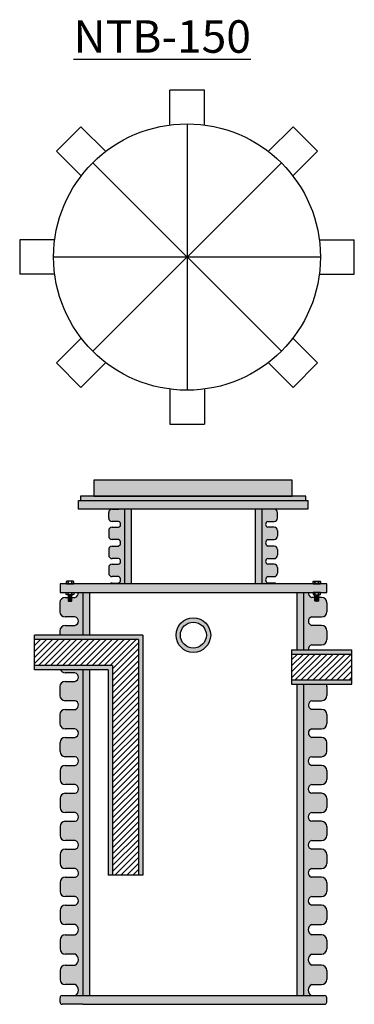
# Model space of a CAD drawing. Units: inches. Extents: x -340 to 7515, y -801 to 593.
# Drawn here: x -340 to -302, y -801 to -687 of the extents above; entities that cross this region are included whole.
import ezdxf

# ---------------------------------------------------------------- set-up
doc = ezdxf.new("R2010")
doc.units = ezdxf.units.IN
doc.header["$MEASUREMENT"] = 0
doc.layers.add('A-ANNO-TEXT-DETL', color=3, linetype='Continuous')
doc.layers.add('C-SECT-PATT-CONC', color=8, linetype='Continuous', lineweight=13)

# ---------------------------------------------------------------- blocks, each defined once
blk = doc.blocks.new('*U352')
at = {"layer": 'A-ANNO-TEXT-DETL'}
for p, q in [((2, 2.02), (-2, 2.02)), ((-2, -2.02), (-2, 2.02)), ((2, -2.02), (2, 2.02))]:
    blk.add_line(p, q, dxfattribs=at)
blk = doc.blocks.new('*U353')
at = {"color": 0, "linetype": 'ByBlock', "lineweight": -2, "transparency": 16777216}
blk.add_blockref('*U352', (-323.13, 92.87), dxfattribs=at)
for p, rotation in [((-335.36, 87.81), 45.00000000000001), ((-310.91, 87.81), 315.0000000000001), ((-340.42, 75.59), 90), ((-305.85, 75.59), 270.0000000000001), ((-335.36, 63.36), 135), ((-310.91, 63.36), 225), ((-323.13, 58.3), 180)]:
    blk.add_blockref('*U352', p, dxfattribs=dict(at, rotation=rotation))

msp = doc.modelspace()

# ---------------------------------------------------------------- hatches: boundary and pattern name
h = msp.add_hatch()
h.set_pattern_fill('ANSI31', color=256, scale=3.9)
h.set_pattern_definition([(45, (-3e-14, -158.7608), (-0.34471456, 0.34471456), [])])
h.paths.add_polyline_path([(-326.75, -758.81), (-338.78, -758.81), (-338.78, -761.81), (-329.75, -761.81), (-329.75, -786.07), (-326.75, -786.07)])
h = msp.add_hatch()
h.set_pattern_fill('ANSI31', color=256, scale=3.9)
h.set_pattern_definition([(45, (2.264, -795.21866), (-0.34471456, 0.34471456), [])])
h.paths.add_polyline_path([(-302.12, -763.5), (-302.12, -760.5), (-309.11, -760.5), (-309.11, -763.5)])
at = {"layer": 'C-SECT-PATT-CONC'}
h = msp.add_hatch(color=256, dxfattribs=at)
h.dxf.hatch_style = 1
h.paths.add_polyline_path([(-310.71, -744.13, 0.414214), (-311.1, -743.74), (-311.87, -743.74), (-312.54, -743.74), (-312.54, -752.38), (-310.87, -752.38, 0.15797), (-311.1, -752.31), (-311.83, -752.31, -0.679881), (-311.83, -751.54), (-311.1, -751.54, 0.414214), (-310.71, -751.16), (-310.71, -750.49, 0.414214), (-311.1, -750.1), (-311.83, -750.1, -0.79579), (-311.83, -749.46), (-311.1, -749.46, 0.414214), (-310.71, -749.08), (-310.71, -748.41, 0.414214), (-311.1, -748.02), (-311.83, -748.02, -0.679881), (-311.83, -747.26), (-311.1, -747.26, 0.414214), (-310.71, -746.87), (-310.71, -746.21, 0.414214), (-311.1, -745.82), (-311.83, -745.82, -0.79579), (-311.83, -745.18), (-311.1, -745.18, 0.414214), (-310.71, -744.79)])
h.paths.add_polyline_path([(-312.54, -743.74), (-313.29, -743.74), (-313.29, -752.38), (-312.54, -752.38)])
h.paths.add_polyline_path([(-328.36, -743.74), (-329.81, -743.74, 0.414214), (-330.19, -744.13), (-330.19, -744.79, 0.414214), (-329.81, -745.18), (-329.07, -745.18, -0.79579), (-329.08, -745.82), (-329.81, -745.82, 0.414214), (-330.19, -746.21), (-330.19, -746.87, 0.414214), (-329.81, -747.26), (-329.07, -747.26, -0.679881), (-329.08, -748.02), (-329.81, -748.02, 0.414214), (-330.19, -748.41), (-330.19, -749.08, 0.414214), (-329.81, -749.46), (-329.07, -749.46, -0.79579), (-329.08, -750.1), (-329.81, -750.1, 0.414214), (-330.19, -750.49), (-330.19, -751.16, 0.414214), (-329.81, -751.54), (-329.07, -751.54, -0.679881), (-329.08, -752.31), (-329.81, -752.31, 0.15797), (-330.04, -752.38), (-328.36, -752.38)])
h.paths.add_polyline_path([(-327.61, -743.74), (-328.36, -743.74), (-328.36, -752.38), (-327.61, -752.38)])
h.paths.add_polyline_path([(-307.2, -742.74), (-333.7, -742.74), (-333.7, -743.74), (-307.2, -743.74)])
h.paths.add_polyline_path([(-307.45, -742.24), (-333.45, -742.24), (-333.45, -742.74), (-307.45, -742.74)])
h.paths.add_polyline_path([(-309.01, -740.38), (-331.9, -740.38), (-331.9, -742.24), (-309.01, -742.24)])
h = msp.add_hatch(color=256, dxfattribs=at)
h.dxf.hatch_style = 1
h.paths.add_polyline_path([(-305.02, -767.5, 0.414214), (-305.62, -766.9), (-306.82, -766.9, -0.730353), (-306.76, -765.9), (-305.62, -765.9, 0.414214), (-305.02, -765.3), (-305.02, -764.27, 0.113909), (-305.08, -764), (-307.68, -764), (-307.68, -800), (-306.76, -800, -0.631779), (-306.77, -798.72), (-305.63, -798.72, 0.414214), (-305.03, -798.12), (-305.03, -797.08, 0.414214), (-305.63, -796.48), (-306.76, -796.48, -0.631779), (-306.77, -795.2), (-305.63, -795.2, 0.414214), (-305.03, -794.6), (-305.03, -793.57, 0.414214), (-305.63, -792.97), (-306.76, -792.97, -0.679881), (-306.77, -791.78), (-305.63, -791.78, 0.414214), (-305.03, -791.18), (-305.03, -790.14, 0.414214), (-305.63, -789.54), (-306.76, -789.54, -0.79579), (-306.77, -788.54), (-305.63, -788.54, 0.414214), (-305.03, -787.94), (-305.03, -786.91, 0.414214), (-305.63, -786.31), (-306.83, -786.31, -0.730353), (-306.77, -785.31), (-305.63, -785.31, 0.414214), (-305.03, -784.71), (-305.03, -783.67, 0.414214), (-305.63, -783.07), (-306.76, -783.07, -0.79579), (-306.77, -782.07), (-305.63, -782.07, 0.414214), (-305.03, -781.47), (-305.03, -780.44, 0.414214), (-305.63, -779.84), (-306.76, -779.84, -0.79579), (-306.77, -778.84), (-305.63, -778.84, 0.414214), (-305.03, -778.24), (-305.03, -777.2, 0.414214), (-305.63, -776.6), (-306.76, -776.6, -0.79579), (-306.77, -775.6), (-305.63, -775.6, 0.414214), (-305.03, -775), (-305.03, -773.97, 0.414214), (-305.63, -773.37), (-306.76, -773.37, -0.79579), (-306.77, -772.37), (-305.63, -772.37, 0.414214), (-305.03, -771.77), (-305.03, -770.74, 0.414214), (-305.63, -770.14), (-306.76, -770.14, -0.79579), (-306.76, -769.14), (-305.62, -769.14, 0.414214), (-305.02, -768.54)])
h.paths.add_polyline_path([(-305.02, -757.8, 0.414214), (-305.62, -757.2), (-306.76, -757.2, -0.79579), (-306.76, -756.2), (-305.62, -756.2, 0.414214), (-305.02, -755.6), (-305.02, -754.56, 0.414214), (-305.62, -753.96), (-305.97, -753.96), (-305.97, -754.35), (-305.96, -754.36), (-305.97, -754.36), (-306, -754.39), (-306.41, -754.39), (-306.41, -753.96), (-306.76, -753.96, -0.397127), (-307.15, -753.38), (-307.68, -753.38), (-307.68, -760), (-307.15, -760, -0.387592), (-306.76, -759.43), (-305.62, -759.43, 0.414214), (-305.02, -758.83)])
h.paths.add_polyline_path([(-302.12, -760), (-309.11, -760), (-309.11, -760.5), (-302.12, -760.5)])
h.paths.add_polyline_path([(-302.12, -763.5), (-309.11, -763.5), (-309.11, -764), (-302.12, -764)])
h.paths.add_polyline_path([(-326.25, -758.31), (-338.78, -758.31), (-338.78, -758.81), (-326.75, -758.81), (-326.75, -786.07), (-326.25, -786.07)])
h.paths.add_polyline_path([(-329.75, -761.81), (-338.78, -761.81), (-338.78, -762.31), (-330.25, -762.31), (-330.25, -786.07), (-329.75, -786.07)], flags=17)
h.paths.add_polyline_path([(-333.18, -753.38), (-333.7, -753.38, -0.397127), (-334.1, -753.96), (-334.45, -753.96), (-334.45, -754.36), (-334.48, -754.39), (-334.85, -754.39), (-334.85, -754.39), (-334.89, -754.35), (-334.89, -754.35), (-334.89, -753.96), (-335.23, -753.96, 0.414214), (-335.83, -754.56), (-335.83, -755.6, 0.414214), (-335.23, -756.2), (-334.09, -756.2, -0.79579), (-334.1, -757.2), (-335.23, -757.2, 0.414214), (-335.83, -757.8), (-335.83, -758.31), (-333.18, -758.31)])
h.paths.add_polyline_path([(-333.18, -762.31), (-335.78, -762.31, 0.297896), (-335.23, -762.67), (-334.09, -762.67, -0.79579), (-334.1, -763.67), (-335.23, -763.67, 0.414214), (-335.83, -764.27), (-335.83, -765.3, 0.414214), (-335.23, -765.9), (-334.09, -765.9, -0.730353), (-334.03, -766.9), (-335.23, -766.9, 0.414214), (-335.83, -767.5), (-335.83, -768.54, 0.414214), (-335.23, -769.14), (-334.09, -769.14, -0.79579), (-334.1, -770.14), (-335.22, -770.14, 0.414214), (-335.82, -770.74), (-335.82, -771.77, 0.414214), (-335.22, -772.37), (-334.08, -772.37, -0.79579), (-334.09, -773.37), (-335.22, -773.37, 0.414214), (-335.82, -773.97), (-335.82, -775, 0.414214), (-335.22, -775.6), (-334.08, -775.6, -0.79579), (-334.09, -776.6), (-335.22, -776.6, 0.414214), (-335.82, -777.2), (-335.82, -778.24, 0.414214), (-335.22, -778.84), (-334.08, -778.84, -0.79579), (-334.09, -779.84), (-335.22, -779.84, 0.414214), (-335.82, -780.44), (-335.82, -781.47, 0.414214), (-335.22, -782.07), (-334.08, -782.07, -0.79579), (-334.09, -783.07), (-335.22, -783.07, 0.414214), (-335.82, -783.67), (-335.82, -784.71, 0.414214), (-335.22, -785.31), (-334.08, -785.31, -0.730353), (-334.02, -786.31), (-335.22, -786.31, 0.414214), (-335.82, -786.91), (-335.82, -787.94, 0.414214), (-335.22, -788.54), (-334.08, -788.54, -0.79579), (-334.09, -789.54), (-335.22, -789.54, 0.414214), (-335.82, -790.14), (-335.82, -791.18, 0.414214), (-335.22, -791.78), (-334.08, -791.78, -0.679881), (-334.09, -792.97), (-335.22, -792.97, 0.414214), (-335.82, -793.57), (-335.82, -794.6, 0.414214), (-335.22, -795.2), (-334.08, -795.2, -0.631779), (-334.09, -796.48), (-335.22, -796.48, 0.414214), (-335.82, -797.08), (-335.82, -798.12, 0.414214), (-335.22, -798.72), (-334.08, -798.72, -0.631779), (-334.09, -800), (-333.18, -800), (-333.18, -779.95)])
h.paths.add_polyline_path([(-332.43, -762.31), (-333.18, -762.31), (-333.18, -800), (-332.43, -800), (-332.43, -779.95)])
h.paths.add_polyline_path([(-332.43, -753.38), (-333.18, -753.38), (-333.18, -758.31), (-332.43, -758.31)])
h.paths.add_polyline_path([(-305.03, -752.38), (-307.68, -752.38), (-335.82, -752.38), (-335.82, -753.38), (-305.03, -753.38)])
h.paths.add_polyline_path([(-307.68, -753.38), (-308.43, -753.38), (-308.43, -760), (-307.68, -760)])
h.paths.add_polyline_path([(-307.68, -764), (-308.43, -764), (-308.43, -800), (-307.68, -800)])
h.paths.add_polyline_path([(-305.28, -800), (-335.57, -800, 0.414214), (-335.82, -800.25), (-335.82, -800.75, 0.414214), (-335.57, -801), (-333.18, -801), (-307.68, -801), (-305.28, -801, 0.414214), (-305.03, -800.75), (-305.03, -800.25, 0.414214)])
h = msp.add_hatch(color=256, dxfattribs=at)
h.dxf.hatch_style = 1
h.paths.add_polyline_path([(-318.43, -758.31, 1), (-322.43, -758.31, 1)])
h.paths.add_polyline_path([(-321.93, -758.31, -1), (-318.93, -758.31, -1)], flags=16)

# ---------------------------------------------------------------- linework, layer by layer
for p, q in [((-321.16, -699.19), (-321.16, -729.99)), ((-332.05, -725.48), (-310.27, -703.7)), ((-332.05, -703.7), (-310.27, -725.48)), ((-305.76, -714.59), (-336.56, -714.59)), ((-309.11, -760), (-309.11, -764)), ((-326.25, -786.07), (-330.25, -786.07))]:
    msp.add_line(p, q)
at = {"layer": 'A-ANNO-TEXT-DETL'}
for p, q in [((-329.81, -743.74), (-329.04, -743.74)), ((-311.1, -743.74), (-311.87, -743.74)), ((-329.07, -745.18), (-329.81, -745.18)), ((-311.83, -745.18), (-311.1, -745.18)), ((-330.19, -746.21), (-330.19, -746.87)), ((-329.81, -745.82), (-329.08, -745.82)), ((-311.1, -745.82), (-311.83, -745.82)), ((-310.71, -746.21), (-310.71, -746.87)), ((-329.07, -747.26), (-329.81, -747.26)), ((-329.81, -748.02), (-329.08, -748.02)), ((-311.83, -747.26), (-311.1, -747.26)), ((-311.1, -748.02), (-311.83, -748.02)), ((-330.19, -748.41), (-330.19, -749.08)), ((-310.71, -748.41), (-310.71, -749.08)), ((-329.07, -749.46), (-329.81, -749.46)), ((-329.81, -750.1), (-329.08, -750.1)), ((-311.83, -749.46), (-311.1, -749.46)), ((-311.1, -750.1), (-311.83, -750.1)), ((-330.19, -750.49), (-330.19, -751.16)), ((-310.71, -750.49), (-310.71, -751.16)), ((-305.03, -752.38), (-335.82, -752.38)), ((-335.82, -752.38), (-335.82, -753.38)), ((-329.07, -751.54), (-329.81, -751.54)), ((-329.81, -752.31), (-329.08, -752.31)), ((-311.83, -751.54), (-311.1, -751.54)), ((-311.1, -752.31), (-311.83, -752.31)), ((-305.03, -753.38), (-305.03, -752.38)), ((-335.82, -753.38), (-305.03, -753.38)), ((-334.73, -753.66), (-334.87, -753.74)), ((-334.62, -753.66), (-334.86, -753.8)), ((-334.5, -753.66), (-334.85, -753.86)), ((-334.45, -753.7), (-334.85, -753.93)), ((-334.37, -753.66), (-334.38, -753.66)), ((-306.48, -753.66), (-306.47, -753.66)), ((-306.4, -753.7), (-306, -753.93)), ((-306.35, -753.66), (-306, -753.86)), ((-306.23, -753.66), (-305.99, -753.8)), ((-306.13, -753.66), (-305.98, -753.74)), ((-335.83, -754.56), (-335.83, -755.6)), ((-335.23, -753.96), (-334.89, -753.96)), ((-334.88, -753.88), (-334.89, -753.88)), ((-334.89, -754.35), (-334.89, -754.35)), ((-334.89, -754.36), (-334.45, -754.36)), ((-334.46, -753.78), (-334.85, -754)), ((-334.48, -753.85), (-334.85, -754.06)), ((-334.48, -753.93), (-334.85, -754.14)), ((-334.48, -753.99), (-334.85, -754.2)), ((-334.48, -754.05), (-334.85, -754.27)), ((-334.48, -754.12), (-334.85, -754.33)), ((-334.48, -754.18), (-334.85, -754.39)), ((-334.48, -754.25), (-334.73, -754.39)), ((-334.48, -754.33), (-334.6, -754.39)), ((-334.45, -753.96), (-334.1, -753.96)), ((-306.41, -753.96), (-306.76, -753.96)), ((-305.97, -754.36), (-306.41, -754.36)), ((-306.39, -753.78), (-306, -754)), ((-306.38, -753.85), (-306, -754.06)), ((-306.37, -753.93), (-306, -754.14)), ((-306.37, -753.99), (-306, -754.2)), ((-306.37, -754.05), (-306, -754.27)), ((-306.37, -754.12), (-306, -754.33)), ((-306.37, -754.18), (-306, -754.39)), ((-306.37, -754.25), (-306.13, -754.39)), ((-306.37, -754.33), (-306.26, -754.39)), ((-305.97, -753.88), (-305.97, -753.88)), ((-305.62, -753.96), (-305.97, -753.96)), ((-305.97, -754.35), (-305.97, -754.35)), ((-305.02, -754.56), (-305.02, -755.6)), ((-334.09, -756.2), (-335.23, -756.2)), ((-306.76, -756.2), (-305.62, -756.2)), ((-335.83, -757.8), (-335.83, -758.31)), ((-335.23, -757.2), (-334.1, -757.2)), ((-305.62, -757.2), (-306.76, -757.2)), ((-305.02, -757.8), (-305.02, -758.83)), ((-326.25, -758.31), (-338.78, -758.31)), ((-338.78, -762.31), (-338.78, -758.31)), ((-326.75, -758.81), (-338.78, -758.81)), ((-326.75, -758.81), (-326.75, -786.07)), ((-326.25, -758.31), (-326.25, -786.07)), ((-309.11, -760), (-302.12, -760)), ((-309.11, -760.5), (-302.12, -760.5)), ((-306.76, -759.43), (-305.62, -759.43)), ((-302.12, -764), (-302.12, -760)), ((-329.75, -761.81), (-338.78, -761.81)), ((-330.25, -762.31), (-338.78, -762.31)), ((-334.09, -762.67), (-335.23, -762.67)), ((-330.25, -762.31), (-330.25, -786.07)), ((-329.75, -761.81), (-329.75, -786.07)), ((-335.23, -763.67), (-334.1, -763.67)), ((-309.11, -763.5), (-302.12, -763.5)), ((-335.83, -764.27), (-335.83, -765.3)), ((-335.83, -764.67), (-335.83, -765.3)), ((-309.11, -764), (-302.12, -764)), ((-305.02, -764.27), (-305.02, -765.3)), ((-305.02, -764.67), (-305.02, -765.3)), ((-334.09, -765.9), (-335.23, -765.9)), ((-306.76, -765.9), (-305.62, -765.9)), ((-335.23, -766.9), (-334.03, -766.9)), ((-305.62, -766.9), (-306.82, -766.9)), ((-335.83, -767.5), (-335.83, -768.54)), ((-305.02, -767.5), (-305.02, -768.54)), ((-334.09, -769.14), (-335.23, -769.14)), ((-306.76, -769.14), (-305.62, -769.14)), ((-335.82, -771.77), (-335.82, -770.74)), ((-335.22, -770.14), (-334.1, -770.14)), ((-305.63, -770.14), (-306.76, -770.14)), ((-305.03, -771.77), (-305.03, -770.74)), ((-334.08, -772.37), (-335.22, -772.37)), ((-306.77, -772.37), (-305.63, -772.37)), ((-335.82, -773.97), (-335.82, -775)), ((-335.22, -773.37), (-334.09, -773.37)), ((-305.63, -773.37), (-306.76, -773.37)), ((-305.03, -773.97), (-305.03, -775)), ((-334.08, -775.6), (-335.22, -775.6)), ((-306.77, -775.6), (-305.63, -775.6)), ((-335.82, -777.2), (-335.82, -778.24)), ((-335.22, -776.6), (-334.09, -776.6)), ((-305.63, -776.6), (-306.76, -776.6)), ((-305.03, -777.2), (-305.03, -778.24)), ((-334.08, -778.84), (-335.22, -778.84)), ((-335.22, -779.84), (-334.09, -779.84)), ((-306.77, -778.84), (-305.63, -778.84)), ((-305.63, -779.84), (-306.76, -779.84)), ((-335.82, -780.44), (-335.82, -781.47)), ((-333.18, -779.95), (-333.18, -800)), ((-332.43, -779.95), (-332.43, -800)), ((-305.03, -780.44), (-305.03, -781.47)), ((-334.08, -782.07), (-335.22, -782.07)), ((-306.77, -782.07), (-305.63, -782.07)), ((-335.22, -783.07), (-334.09, -783.07)), ((-308.43, -800), (-308.43, -783.33)), ((-307.68, -800), (-307.68, -783.33)), ((-305.63, -783.07), (-306.76, -783.07)), ((-335.82, -783.67), (-335.82, -784.71)), ((-335.82, -784.07), (-335.82, -784.71)), ((-305.03, -783.67), (-305.03, -784.71)), ((-305.03, -784.07), (-305.03, -784.71)), ((-334.08, -785.31), (-335.22, -785.31)), ((-306.77, -785.31), (-305.63, -785.31)), ((-335.22, -786.31), (-334.02, -786.31)), ((-305.63, -786.31), (-306.83, -786.31)), ((-335.82, -786.91), (-335.82, -787.94)), ((-305.03, -786.91), (-305.03, -787.94)), ((-334.08, -788.54), (-335.22, -788.54)), ((-306.77, -788.54), (-305.63, -788.54)), ((-335.82, -790.14), (-335.82, -791.18)), ((-335.22, -789.54), (-334.09, -789.54)), ((-305.63, -789.54), (-306.76, -789.54)), ((-305.03, -790.14), (-305.03, -791.18)), ((-334.08, -791.78), (-335.22, -791.78)), ((-306.77, -791.78), (-305.63, -791.78)), ((-335.82, -793.57), (-335.82, -794.6)), ((-335.22, -792.97), (-334.09, -792.97)), ((-305.63, -792.97), (-306.76, -792.97)), ((-305.03, -793.57), (-305.03, -794.6)), ((-334.08, -795.2), (-335.22, -795.2)), ((-306.77, -795.2), (-305.63, -795.2)), ((-335.22, -796.48), (-334.09, -796.48)), ((-305.63, -796.48), (-306.76, -796.48)), ((-335.82, -797.08), (-335.82, -798.12)), ((-305.03, -797.08), (-305.03, -798.12)), ((-334.08, -798.72), (-335.22, -798.72)), ((-306.77, -798.72), (-305.63, -798.72)), ((-335.82, -800.75), (-335.82, -800.25)), ((-335.57, -800), (-305.28, -800)), ((-305.03, -800.75), (-305.03, -800.25)), ((-333.18, -801), (-335.57, -801)), ((-333.18, -801), (-307.68, -801)), ((-307.68, -801), (-305.28, -801))]:
    msp.add_line(p, q, dxfattribs=at)
for points in [[(-331.9, -742.24), (-309.01, -742.24), (-309.01, -740.38), (-331.9, -740.38)], [(-333.45, -742.74), (-307.45, -742.74), (-307.45, -742.24), (-333.45, -742.24)], [(-333.7, -742.74), (-307.2, -742.74), (-307.2, -743.74), (-333.7, -743.74)]]:
    msp.add_lwpolyline(points, close=True, dxfattribs=at)
for points in [[(-330.19, -744.79), (-330.19, -744.13)], [(-328.36, -743.74), (-328.36, -752.38)], [(-327.61, -743.74), (-327.61, -752.38)], [(-313.29, -743.74), (-313.29, -752.38)], [(-312.54, -743.74), (-312.54, -752.38)], [(-310.71, -744.79), (-310.71, -744.13)], [(-334.35, -752.08), (-334.98, -752.08)], [(-307.68, -753.38), (-305.03, -753.38), (-305.03, -752.38), (-307.68, -752.38)], [(-306.5, -752.08), (-305.87, -752.08)], [(-334.35, -753.66), (-334.98, -753.66)], [(-334.89, -753.66), (-334.89, -754.36), (-334.85, -754.39), (-334.48, -754.39), (-334.45, -754.36), (-334.45, -753.66)], [(-334.89, -753.66), (-334.85, -753.88), (-334.85, -754.39)], [(-334.45, -753.66), (-334.48, -753.88), (-334.48, -754.39)], [(-333.18, -753.38), (-333.18, -758.31)], [(-332.43, -753.38), (-332.43, -758.31)], [(-308.43, -760), (-308.43, -753.38)], [(-307.68, -760), (-307.68, -753.38)], [(-306.5, -753.66), (-305.87, -753.66)], [(-305.97, -753.66), (-305.97, -754.36), (-306, -754.39), (-306.37, -754.39), (-306.41, -754.36), (-306.41, -753.66)], [(-306.41, -753.66), (-306.37, -753.88), (-306.37, -754.39)], [(-305.97, -753.66), (-306, -753.88), (-306, -754.39)], [(-333.18, -762.31), (-333.18, -800)], [(-332.43, -762.31), (-332.43, -800)], [(-308.43, -800), (-308.43, -764)], [(-307.68, -800), (-307.68, -764)]]:
    msp.add_lwpolyline(points, dxfattribs=at)
for points in [[(-334.24, -752.35), (-334.24, -752.12, 0.34641), (-334.45, -752.12), (-334.45, -752.35), (-334.45, -752.12, 0.173205), (-334.88, -752.12), (-334.88, -752.35), (-334.88, -752.12, 0.34641), (-335.09, -752.12), (-335.09, -752.35), (-334.24, -752.35)], [(-334.24, -752.35), (-334.24, -752.12, 0.168299), (-334.35, -752.08), (-334.98, -752.08, 0.168299), (-335.09, -752.12), (-335.09, -752.35, -0.414214), (-335.07, -752.37), (-334.26, -752.37)], [(-306.61, -752.35), (-306.61, -752.12, -0.34641), (-306.4, -752.12), (-306.4, -752.35), (-306.4, -752.12, -0.173205), (-305.97, -752.12), (-305.97, -752.35), (-305.97, -752.12, -0.34641), (-305.76, -752.12), (-305.76, -752.35), (-306.61, -752.35)], [(-306.61, -752.35), (-306.61, -752.12, -0.168299), (-306.5, -752.08), (-305.87, -752.08, -0.168299), (-305.76, -752.12), (-305.76, -752.35, 0.414214), (-305.78, -752.37), (-306.59, -752.37)], [(-334.24, -753.38), (-334.24, -753.62, -0.34641), (-334.45, -753.62), (-334.45, -753.38), (-334.45, -753.62, -0.173205), (-334.88, -753.62), (-334.88, -753.38), (-334.88, -753.62, -0.34641), (-335.09, -753.62), (-335.09, -753.38), (-334.24, -753.38)], [(-306.61, -753.38), (-306.61, -753.62, 0.34641), (-306.4, -753.62), (-306.4, -753.38), (-306.4, -753.62, 0.173205), (-305.97, -753.62), (-305.97, -753.38), (-305.97, -753.62, 0.34641), (-305.76, -753.62), (-305.76, -753.38), (-306.61, -753.38)]]:
    msp.add_lwpolyline(points, format="xyb", dxfattribs=at)
for points in [[(-334.26, -752.37, -0.414214), (-334.24, -752.35), (-334.24, -752.12, 0.168299), (-334.35, -752.08), (-334.98, -752.08, 0.168299), (-335.09, -752.12), (-335.09, -752.35, -0.414214), (-335.07, -752.37)], [(-334.24, -752.35, 0.414214), (-334.26, -752.37), (-335.07, -752.37, 0.414214), (-335.09, -752.35)], [(-306.59, -752.37, 0.414214), (-306.61, -752.35), (-306.61, -752.12, -0.168299), (-306.5, -752.08), (-305.87, -752.08, -0.168299), (-305.76, -752.12), (-305.76, -752.35, 0.414214), (-305.78, -752.37)], [(-306.61, -752.35, -0.414214), (-306.59, -752.37), (-305.78, -752.37, -0.414214), (-305.76, -752.35)]]:
    msp.add_lwpolyline(points, format="xyb", close=True, dxfattribs=at)
for centre, radius in [((-321.16, -714.59), 15.4), ((-320.43, -758.31), 2), ((-320.43, -758.31), 1.5)]:
    msp.add_circle(centre, radius, dxfattribs=at)
for centre, radius, start, end in [((-329.81, -744.13), 0.386, 90, 180), ((-311.1, -744.13), 0.386, 0, 90), ((-329.81, -744.79), 0.386, 180, 270), ((-329.15, -745.5), 0.33, 282.6566, 76.7063), ((-311.76, -745.5), 0.33, 103.2937, 257.3434), ((-311.1, -744.79), 0.386, 270, 0), ((-329.81, -746.21), 0.386, 90, 180), ((-329.81, -746.87), 0.386, 180, 270), ((-311.1, -746.21), 0.386, 0, 90), ((-311.1, -746.87), 0.386, 270, 0), ((-329.81, -748.41), 0.386, 90, 180), ((-329.23, -747.64), 0.411, 291.3102, 68.1543), ((-311.68, -747.64), 0.411, 111.8457, 248.6898), ((-311.1, -748.41), 0.386, 0, 90), ((-329.81, -749.08), 0.386, 180, 270), ((-311.1, -749.08), 0.386, 270, 0), ((-329.81, -750.49), 0.386, 90, 180), ((-329.15, -749.78), 0.33, 282.6566, 76.7063), ((-311.76, -749.78), 0.33, 103.2937, 257.3434), ((-311.1, -750.49), 0.386, 0, 90), ((-329.81, -751.16), 0.386, 180, 270), ((-311.1, -751.16), 0.386, 270, 0), ((-329.81, -752.69), 0.386, 90, 125.9072), ((-329.23, -751.92), 0.411, 291.3102, 68.1543), ((-311.68, -751.92), 0.411, 111.8457, 248.6898), ((-311.1, -752.69), 0.386, 54.0928, 90), ((-334.21, -753.46), 0.513, 282.6566, 9.2941), ((-306.64, -753.46), 0.513, 170.7059, 257.3434), ((-335.23, -754.56), 0.6, 90, 180), ((-305.62, -754.56), 0.6, 0, 90), ((-335.23, -755.6), 0.6, 180, 270), ((-305.62, -755.6), 0.6, 270, 0), ((-334.21, -756.7), 0.513, 282.6566, 76.7063), ((-306.64, -756.7), 0.513, 103.2937, 257.3434), ((-335.23, -757.8), 0.6, 90, 180), ((-305.62, -757.8), 0.6, 0, 90), ((-305.62, -758.83), 0.6, 270, 0), ((-306.64, -759.93), 0.513, 103.2937, 188.0374), ((-335.23, -762.07), 0.6, 203.6457, 270), ((-334.21, -763.17), 0.513, 282.6566, 76.7063), ((-335.23, -764.27), 0.6, 90, 180), ((-305.62, -764.27), 0.6, 0, 25.994), ((-335.23, -765.3), 0.6, 180, 270), ((-334.22, -766.41), 0.525, 290.9937, 75.5642), ((-306.63, -766.41), 0.525, 104.4358, 249.0063), ((-305.62, -765.3), 0.6, 270, 0), ((-335.23, -767.5), 0.6, 90, 180), ((-305.62, -767.5), 0.6, 0, 90), ((-335.23, -768.54), 0.6, 180, 270), ((-305.62, -768.54), 0.6, 270, 0), ((-334.21, -769.64), 0.513, 282.6566, 76.7063), ((-306.64, -769.64), 0.513, 103.2937, 257.3434), ((-335.22, -770.74), 0.6, 90, 180), ((-305.63, -770.74), 0.6, 0, 90), ((-335.22, -771.77), 0.6, 180, 270), ((-305.63, -771.77), 0.6, 270, 0), ((-334.2, -772.87), 0.513, 282.6566, 76.7063), ((-306.65, -772.87), 0.513, 103.2937, 257.3434), ((-335.22, -773.97), 0.6, 90, 180), ((-305.63, -773.97), 0.6, 0, 90), ((-335.22, -775), 0.6, 180, 270), ((-305.63, -775), 0.6, 270, 0), ((-334.2, -776.1), 0.513, 282.6566, 76.7063), ((-306.65, -776.1), 0.513, 103.2937, 257.3434), ((-335.22, -777.2), 0.6, 90, 180), ((-305.63, -777.2), 0.6, 0, 90), ((-335.22, -778.24), 0.6, 180, 270), ((-305.63, -778.24), 0.6, 270, 0), ((-335.22, -780.44), 0.6, 90, 180), ((-334.2, -779.34), 0.513, 282.6566, 76.7063), ((-306.65, -779.34), 0.513, 103.2937, 257.3434), ((-305.63, -780.44), 0.6, 0, 90), ((-335.22, -781.47), 0.6, 180, 270), ((-334.2, -782.57), 0.513, 282.6566, 76.7063), ((-306.65, -782.57), 0.513, 103.2937, 257.3434), ((-305.63, -781.47), 0.6, 270, 0), ((-335.22, -783.67), 0.6, 90, 180), ((-305.63, -783.67), 0.6, 0, 90), ((-335.22, -784.71), 0.6, 180, 270), ((-334.21, -785.82), 0.525, 290.9937, 75.5642), ((-306.64, -785.82), 0.525, 104.4358, 249.0063), ((-305.63, -784.71), 0.6, 270, 0), ((-335.22, -786.91), 0.6, 90, 180), ((-305.63, -786.91), 0.6, 0, 90), ((-335.22, -787.94), 0.6, 180, 270), ((-334.2, -789.04), 0.513, 282.6566, 76.7063), ((-306.65, -789.04), 0.513, 103.2937, 257.3434), ((-305.63, -787.94), 0.6, 270, 0), ((-335.22, -790.14), 0.6, 90, 180), ((-305.63, -790.14), 0.6, 0, 90), ((-335.22, -791.18), 0.6, 180, 270), ((-305.63, -791.18), 0.6, 270, 0), ((-334.32, -792.37), 0.639, 291.3102, 68.1543), ((-306.53, -792.37), 0.639, 111.8457, 248.6898), ((-335.22, -793.57), 0.6, 90, 180), ((-305.63, -793.57), 0.6, 0, 90), ((-335.22, -794.6), 0.6, 180, 270), ((-305.63, -794.6), 0.6, 270, 0), ((-334.39, -795.84), 0.711, 295.1843, 64.3197), ((-306.46, -795.84), 0.711, 115.6803, 244.8157), ((-335.22, -797.08), 0.6, 90, 180), ((-305.63, -797.08), 0.6, 0, 90), ((-335.22, -798.12), 0.6, 180, 270), ((-305.63, -798.12), 0.6, 270, 0), ((-334.39, -799.36), 0.711, 295.1843, 64.3197), ((-306.46, -799.36), 0.711, 115.6803, 244.8157), ((-335.57, -800.25), 0.25, 90, 180), ((-305.28, -800.25), 0.25, 0, 90), ((-335.57, -800.75), 0.25, 180, 270), ((-305.28, -800.75), 0.25, 270, 0)]:
    msp.add_arc(centre, radius, start, end, dxfattribs=at)

# ---------------------------------------------------------------- block references
msp.add_blockref('*U353', (1.97, -790.18))

# ---------------------------------------------------------------- texts
at = {"layer": 'A-ANNO-TEXT-DETL', "insert": (-313.78, -687.21), "char_height": 3.7623, "attachment_point": 3}
msp.add_mtext('{\\fArial|b1|i0|c0|p34;\\LNTB-150}', dxfattribs=at)

doc.saveas('drawing.dxf')
